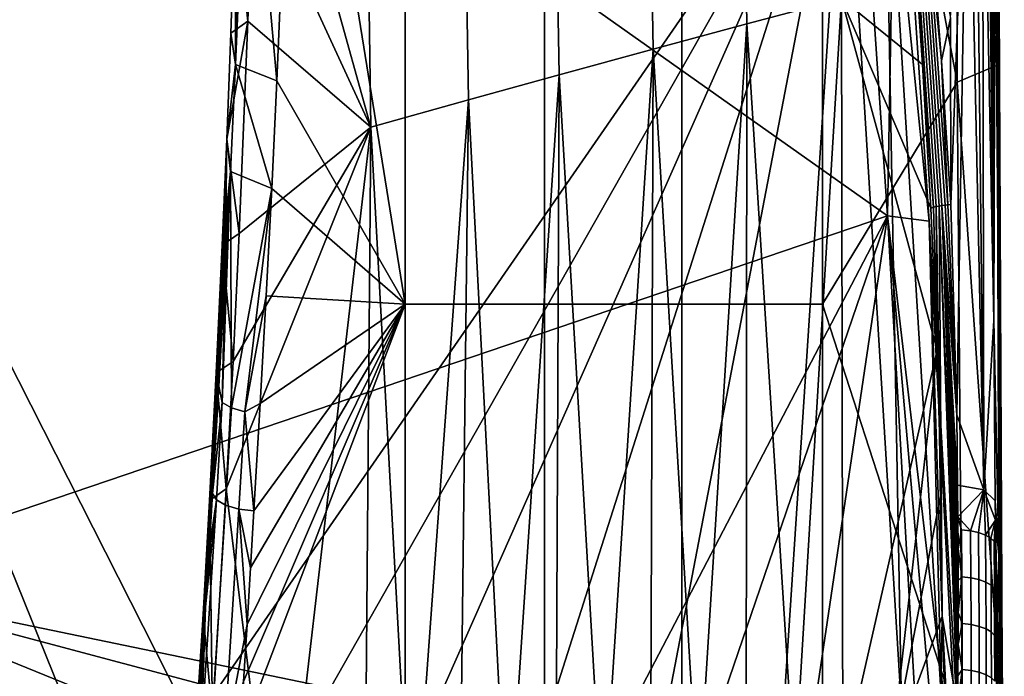
# Model space of a CAD drawing. Units: centimetres. Extents: x 719.2 to 789.3, y 1505.7 to 1580.2.
# Drawn here: x 784.4 to 789.3, y 1518.8 to 1522 of the extents above; entities that cross this region are included whole.
import ezdxf

# ---------------------------------------------------------------- set-up
doc = ezdxf.new("R2010")
doc.units = ezdxf.units.CM
doc.header["$MEASUREMENT"] = 0
doc.layers.add('72_NURUS_INSERT', color=7, linetype='Continuous')

# ---------------------------------------------------------------- blocks, each defined once
blk = doc.blocks.new('LOFT')
at = {"layer": '72_NURUS_INSERT'}
for points in [[(67.9304, 19.6813, 46.0609), (67.9992, 15.6055, 44.3696), (67.5347, 15.4798, 44.6535), (67.4624, 19.5581, 46.3395)], [(68.4658, 15.7307, 44.0876), (67.9992, 15.6055, 44.3696), (67.9304, 19.6813, 46.0609)], [(67.4624, 19.5581, 46.3395), (67.5347, 15.4798, 44.6535), (67.0706, 15.3529, 44.9403), (66.9988, 19.4315, 46.6263)], [(65.4714, 15.4039, 46.6695), (65.5353, 16.8894, 47.3357), (65.6038, 19.5023, 48.1526)], [(65.4714, 15.4039, 46.6695), (65.6038, 19.5023, 48.1526), (65.492, 16.8351, 46.842)], [(66.9988, 19.4315, 46.6263), (67.0706, 15.3529, 44.9403), (66.6225, 15.2291, 45.2203), (66.5549, 19.3059, 46.9114)], [(66.5549, 19.3059, 46.9114), (66.6225, 15.2291, 45.2203), (66.1401, 15.0946, 45.525), (66.0814, 19.1669, 47.2273)], [(66.0814, 19.1669, 47.2273), (66.1401, 15.0946, 45.525), (65.5819, 17.1022, 46.7627)], [(66.3094, 14.2187, 46.3219), (66.3094, 18.8456, 48.3878), (65.7701, 17.5714, 47.8311)], [(66.9983, 18.8456, 48.3727), (66.3094, 18.8456, 48.3878), (66.3094, 14.2187, 46.3219), (66.9983, 14.2187, 46.3021)], [(67.6764, 18.8456, 48.3576), (66.9983, 18.8456, 48.3727), (66.9983, 14.2187, 46.3021), (67.6764, 14.2187, 46.2822)], [(68.3731, 18.8456, 48.3419), (67.6764, 18.8456, 48.3576), (67.6764, 14.2187, 46.2822), (68.3731, 14.2187, 46.2613)], [(69.038, 15.317, 46.7352), (69.0383, 18.5494, 48.1928), (68.3731, 18.8456, 48.3419)], [(68.3731, 18.8456, 48.3419), (68.3731, 14.2187, 46.2613), (69.038, 15.317, 46.7352)], [(69.2326, 15.3992, 46.5572), (69.2339, 18.6306, 48.0126), (69.0383, 18.5494, 48.1928)], [(69.2339, 18.6306, 48.0126), (69.2326, 15.3992, 46.5572), (69.2349, 16.9223, 46.9912)], [(69.0383, 18.5494, 48.1928), (69.038, 15.317, 46.7352), (69.2326, 15.3992, 46.5572)], [(68.6934, 14.656, 38.2837), (68.5286, 17.0846, 37.989), (63.3806, 18.4111, 37.7321)], [(63.3806, 18.4111, 37.7321), (63.3806, 12.8514, 38.4809), (68.6934, 14.656, 38.2837)], [(65.2593, 12.1419, 35.8813), (64.6748, 12.1331, 35.877), (62.3649, 17.8529, 35.0508)], [(64.6748, 12.1331, 35.877), (64.0903, 12.1255, 35.8728), (62.3649, 17.8529, 35.0508)], [(62.3649, 17.8529, 35.0508), (68.4814, 16.8036, 35.2704), (65.2593, 12.1419, 35.8813)], [(69.2149, 15.0294, 43.6763), (69.2127, 15.9184, 44.0747), (69.2219, 17.6657, 45.2006)], [(69.2219, 17.6657, 45.2006), (69.2293, 17.5369, 45.5109), (69.2149, 15.0294, 43.6763)], [(65.6751, 15.3232, 46.8315), (65.7701, 17.5714, 47.8311), (65.5353, 16.8894, 47.3357)], [(65.7701, 17.5714, 47.8311), (65.6751, 15.3232, 46.8315), (66.3094, 14.2187, 46.3219)], [(69.2193, 14.1392, 43.2778), (69.2149, 15.0294, 43.6763), (69.2293, 17.5369, 45.5109)], [(69.2448, 12.9782, 43.4348), (69.2193, 14.1392, 43.2778), (69.2293, 17.5369, 45.5109)], [(69.2293, 17.5369, 45.5109), (69.2343, 17.4162, 45.8016), (69.2448, 12.9782, 43.4348)], [(69.2564, 12.7084, 43.9906), (69.2448, 12.9782, 43.4348), (69.2343, 17.4162, 45.8016)], [(69.2343, 17.4162, 45.8016), (69.2374, 17.2955, 46.0923), (69.2564, 12.7084, 43.9906)], [(69.2374, 17.2955, 46.0923), (69.2386, 17.1709, 46.3924), (69.2564, 12.7084, 43.9906)], [(69.2386, 17.1709, 46.3924), (69.2378, 17.0483, 46.6877), (69.2611, 12.4385, 44.5464)], [(69.2611, 12.4385, 44.5464), (69.2564, 12.7084, 43.9906), (69.2386, 17.1709, 46.3924)], [(65.5569, 16.3604, 46.4788), (65.5819, 17.1022, 46.7627), (66.1401, 15.0946, 45.525)], [(68.5286, 17.0846, 37.989), (68.6934, 14.656, 38.2837), (68.7375, 17.0574, 37.786)], [(68.7375, 17.0574, 37.786), (68.8993, 14.6302, 38.0802), (68.679, 16.8317, 35.4642)], [(68.8993, 14.6302, 38.0802), (68.7375, 17.0574, 37.786), (68.6934, 14.656, 38.2837)], [(69.2378, 17.0483, 46.6877), (69.2349, 16.9223, 46.9912), (69.2326, 15.3992, 46.5572)], [(69.2326, 15.3992, 46.5572), (69.2611, 12.4385, 44.5464), (69.2378, 17.0483, 46.6877)], [(69.0078, 14.7115, 43.3234), (69.0047, 15.6328, 43.736), (69.0908, 17.0344, 44.3811)], [(69.0371, 13.672, 42.8577), (69.0078, 14.7115, 43.3234), (69.0908, 17.0344, 44.3811)], [(69.1701, 13.3014, 42.7585), (69.0371, 13.672, 42.8577), (69.0908, 17.0344, 44.3811)], [(69.0908, 17.0344, 44.3811), (69.1296, 17.0254, 44.4012), (69.1701, 13.3014, 42.7585)], [(69.1296, 17.0254, 44.4012), (69.1641, 17.0124, 44.4302), (69.1701, 13.3014, 42.7585)], [(69.1641, 17.0124, 44.4302), (69.1888, 16.9976, 44.4632), (69.2193, 14.1392, 43.2778)], [(69.2193, 14.1392, 43.2778), (69.1701, 13.3014, 42.7585), (69.1641, 17.0124, 44.4302)], [(69.2127, 15.9184, 44.0747), (69.2149, 15.0294, 43.6763), (69.1888, 16.9976, 44.4632)], [(69.2149, 15.0294, 43.6763), (69.2193, 14.1392, 43.2778), (69.1888, 16.9976, 44.4632)], [(65.5353, 16.8894, 47.3357), (65.4714, 15.4039, 46.6695), (65.6751, 15.3232, 46.8315)], [(65.8436, 12.1518, 35.8857), (65.2593, 12.1419, 35.8813), (68.4814, 16.8036, 35.2704)], [(65.492, 16.8351, 46.842), (65.4698, 16.1974, 46.6001), (65.4714, 15.4039, 46.6695)], [(66.4278, 12.163, 35.8901), (65.8436, 12.1518, 35.8857), (68.4814, 16.8036, 35.2704)], [(67.012, 12.1754, 35.8945), (66.4278, 12.163, 35.8901), (68.4814, 16.8036, 35.2704)], [(67.5961, 12.189, 35.8991), (67.012, 12.1754, 35.8945), (68.4814, 16.8036, 35.2704)], [(68.18, 12.2039, 35.9037), (67.5961, 12.189, 35.8991), (68.4814, 16.8036, 35.2704)], [(68.4814, 16.8036, 35.2704), (68.7638, 12.22, 35.9083), (68.18, 12.2039, 35.9037)], [(68.7638, 12.22, 35.9083), (68.4814, 16.8036, 35.2704), (68.679, 16.8317, 35.4642)], [(68.9611, 12.257, 36.1002), (68.679, 16.8317, 35.4642), (68.8993, 14.6302, 38.0802)], [(68.9611, 12.257, 36.1002), (68.7638, 12.22, 35.9083), (68.679, 16.8317, 35.4642)], [(65.5569, 16.3604, 46.4788), (65.5321, 15.6182, 46.1966), (65.4698, 16.1974, 46.6001)], [(65.5321, 15.6182, 46.1966), (65.5569, 16.3604, 46.4788), (66.1401, 15.0946, 45.525)], [(65.5321, 15.6182, 46.1966), (65.4479, 15.5597, 46.3585), (65.4698, 16.1974, 46.6001)], [(65.4698, 16.1974, 46.6001), (65.4479, 15.5597, 46.3585), (65.4714, 15.4039, 46.6695)], [(68.8179, 16.1142, 43.9942), (68.8669, 15.4047, 43.6717), (68.4658, 15.7307, 44.0876)], [(68.8669, 15.4047, 43.6717), (68.8179, 16.1142, 43.9942), (68.8296, 16.1178, 43.9881)], [(68.8296, 16.1178, 43.9881), (68.8409, 16.121, 43.983), (68.9344, 14.7014, 43.3382), (68.9215, 14.6983, 43.3438)], [(68.8296, 16.1178, 43.9881), (68.9215, 14.6983, 43.3438), (68.8669, 15.4047, 43.6717)], [(68.8409, 16.121, 43.983), (68.8536, 16.1241, 43.9783), (68.9489, 14.7045, 43.3331), (68.9344, 14.7014, 43.3382)], [(68.8536, 16.1241, 43.9783), (68.8661, 16.1267, 43.9746), (68.9632, 14.7069, 43.3292), (68.9489, 14.7045, 43.3331)], [(68.8661, 16.1267, 43.9746), (68.8792, 16.129, 43.9716), (68.9782, 14.709, 43.3262), (68.9632, 14.7069, 43.3292)], [(68.8792, 16.129, 43.9716), (68.8916, 16.1309, 43.9695), (68.9923, 14.7105, 43.3244), (68.9782, 14.709, 43.3262)], [(68.9052, 16.1323, 43.968), (68.9611, 15.4226, 43.6448), (68.8916, 16.1309, 43.9695)], [(68.9923, 14.7105, 43.3244), (68.8916, 16.1309, 43.9695), (68.9611, 15.4226, 43.6448)], [(68.9611, 15.4226, 43.6448), (68.9052, 16.1323, 43.968), (69.0047, 15.6328, 43.736)], [(67.9992, 15.6055, 44.3696), (68.4658, 15.7307, 44.0876), (68.234, 11.8814, 42.5704)], [(68.4733, 11.941, 42.4341), (68.234, 11.8814, 42.5704), (68.4658, 15.7307, 44.0876)], [(68.8669, 15.4047, 43.6717), (68.9082, 14.6945, 43.3508), (68.4658, 15.7307, 44.0876)], [(68.9082, 14.6945, 43.3508), (68.9394, 13.9927, 43.0348), (68.4658, 15.7307, 44.0876)], [(68.4658, 15.7307, 44.0876), (68.9394, 13.9927, 43.0348), (68.4733, 11.941, 42.4341)], [(69.0078, 14.7115, 43.3234), (68.9611, 15.4226, 43.6448), (69.0047, 15.6328, 43.736)], [(65.4281, 15.0355, 46.1609), (65.4479, 15.5597, 46.3585), (65.5321, 15.6182, 46.1966)], [(65.5321, 15.6182, 46.1966), (65.4895, 14.5679, 45.8015), (65.4281, 15.0355, 46.1609)], [(65.4895, 14.5679, 45.8015), (65.5321, 15.6182, 46.1966), (66.1401, 15.0946, 45.525)], [(67.5347, 15.4798, 44.6535), (67.9992, 15.6055, 44.3696), (67.7586, 11.7597, 42.8476)], [(67.9958, 11.8209, 42.7083), (67.7586, 11.7597, 42.8476), (67.9992, 15.6055, 44.3696)], [(68.234, 11.8814, 42.5704), (67.9958, 11.8209, 42.7083), (67.9992, 15.6055, 44.3696)], [(65.4479, 15.5597, 46.3585), (65.4281, 15.0355, 46.1609), (65.4714, 15.4039, 46.6695)], [(67.0706, 15.3529, 44.9403), (67.5347, 15.4798, 44.6535), (67.2874, 11.6351, 43.1307)], [(67.5224, 11.6978, 42.9884), (67.2874, 11.6351, 43.1307), (67.5347, 15.4798, 44.6535)], [(67.7586, 11.7597, 42.8476), (67.5224, 11.6978, 42.9884), (67.5347, 15.4798, 44.6535)], [(65.4465, 14.8744, 46.4319), (65.4714, 15.4039, 46.6695), (65.4281, 15.0355, 46.1609)], [(65.4714, 15.4039, 46.6695), (65.4465, 14.8744, 46.4319), (65.6505, 14.7916, 46.5955)], [(65.6751, 15.3232, 46.8315), (65.4714, 15.4039, 46.6695), (65.6505, 14.7916, 46.5955)], [(68.9082, 14.6945, 43.3508), (68.8669, 15.4047, 43.6717), (68.9215, 14.6983, 43.3438)], [(68.9611, 15.4226, 43.6448), (69.0078, 14.7115, 43.3234), (68.9923, 14.7105, 43.3244)], [(69.2588, 12.1684, 45.1023), (69.2326, 15.3992, 46.5572), (69.038, 15.317, 46.7352)], [(69.2326, 15.3992, 46.5572), (69.2588, 12.1684, 45.1023), (69.2611, 12.4385, 44.5464)], [(66.6225, 15.2291, 45.2203), (67.0706, 15.3529, 44.9403), (66.8154, 11.5059, 43.4228)], [(67.0535, 11.5716, 43.2744), (66.8154, 11.5059, 43.4228), (67.0706, 15.3529, 44.9403)], [(67.2874, 11.6351, 43.1307), (67.0535, 11.5716, 43.2744), (67.0706, 15.3529, 44.9403)], [(65.6751, 15.3232, 46.8315), (65.6505, 14.7916, 46.5955), (66.3094, 14.2187, 46.3219)], [(69.065, 12.0847, 45.2817), (69.038, 15.317, 46.7352), (68.3731, 14.2187, 46.2613)], [(69.065, 12.0847, 45.2817), (69.2588, 12.1684, 45.1023), (69.038, 15.317, 46.7352)], [(66.1401, 15.0946, 45.525), (66.6225, 15.2291, 45.2203), (66.3429, 11.3723, 43.7242)], [(66.5786, 11.4395, 43.5728), (66.3429, 11.3723, 43.7242), (66.6225, 15.2291, 45.2203)], [(66.8154, 11.5059, 43.4228), (66.5786, 11.4395, 43.5728), (66.6225, 15.2291, 45.2203)], [(65.4252, 13.3063, 45.3261), (65.4586, 13.9365, 45.5647), (66.1401, 15.0946, 45.525)], [(66.1401, 15.0946, 45.525), (65.6849, 11.1785, 44.1593), (65.4252, 13.3063, 45.3261)], [(65.4586, 13.9365, 45.5647), (65.4895, 14.5679, 45.8015), (66.1401, 15.0946, 45.525)], [(66.1084, 11.3042, 43.8772), (65.6849, 11.1785, 44.1593), (66.1401, 15.0946, 45.525)], [(66.3429, 11.3723, 43.7242), (66.1084, 11.3042, 43.8772), (66.1401, 15.0946, 45.525)], [(65.4051, 14.5108, 45.9643), (65.4281, 15.0355, 46.1609), (65.4895, 14.5679, 45.8015)], [(65.4281, 15.0355, 46.1609), (65.4051, 14.5108, 45.9643), (65.4157, 14.7085, 46.0656)], [(65.4157, 14.7085, 46.0656), (65.4177, 14.688, 46.1041), (65.4281, 15.0355, 46.1609)], [(65.4177, 14.688, 46.1041), (65.4198, 14.668, 46.1415), (65.4281, 15.0355, 46.1609)], [(65.4198, 14.668, 46.1415), (65.4222, 14.6477, 46.1796), (65.4281, 15.0355, 46.1609)], [(65.4465, 14.8744, 46.4319), (65.4281, 15.0355, 46.1609), (65.4222, 14.6477, 46.1796)], [(65.4465, 14.8744, 46.4319), (65.4184, 14.3446, 46.1942), (65.4051, 13.7335, 46.0032)], [(65.4051, 13.7335, 46.0032), (65.4502, 13.7069, 46.0574), (65.4465, 14.8744, 46.4319)], [(65.4184, 14.3446, 46.1942), (65.4465, 14.8744, 46.4319), (65.4275, 14.6081, 46.2535)], [(65.4222, 14.6477, 46.1796), (65.4247, 14.6279, 46.2165), (65.4465, 14.8744, 46.4319)], [(65.4247, 14.6279, 46.2165), (65.4275, 14.6081, 46.2535), (65.4465, 14.8744, 46.4319)], [(65.6505, 14.7916, 46.5955), (65.4465, 14.8744, 46.4319), (65.4502, 13.7069, 46.0574)], [(65.4502, 13.7069, 46.0574), (65.5163, 13.6875, 46.0926), (65.6505, 14.7916, 46.5955)], [(65.6227, 14.2601, 46.3596), (65.6505, 14.7916, 46.5955), (65.5163, 13.6875, 46.0926)], [(65.6505, 14.7916, 46.5955), (65.6227, 14.2601, 46.3596), (66.3094, 14.2187, 46.3219)], [(65.3731, 13.7929, 45.7462), (65.4177, 14.688, 46.1041), (65.4157, 14.7085, 46.0656)], [(65.3731, 13.7929, 45.7462), (65.4157, 14.7085, 46.0656), (65.3745, 13.8796, 45.727)], [(65.4051, 14.5108, 45.9643), (65.3745, 13.8796, 45.727), (65.4157, 14.7085, 46.0656)], [(68.9215, 14.6983, 43.3438), (68.9344, 14.7014, 43.3382), (68.9394, 13.9927, 43.0348)], [(68.9344, 14.7014, 43.3382), (68.9489, 14.7045, 43.3331), (68.9644, 12.6747, 42.4424)], [(68.9644, 12.6747, 42.4424), (68.9589, 13.2907, 42.7192), (68.9344, 14.7014, 43.3382)], [(68.9589, 13.2907, 42.7192), (68.9394, 13.9927, 43.0348), (68.9344, 14.7014, 43.3382)], [(68.9489, 14.7045, 43.3331), (68.9632, 14.7069, 43.3292), (69.0423, 12.3814, 42.2804)], [(69.0423, 12.3814, 42.2804), (69.0406, 12.2241, 42.21), (68.9489, 14.7045, 43.3331)], [(68.9489, 14.7045, 43.3331), (69.0406, 12.2241, 42.21), (68.9644, 12.6747, 42.4424)], [(68.9632, 14.7069, 43.3292), (68.9782, 14.709, 43.3262), (69.0371, 13.672, 42.8577)], [(69.04, 13.3251, 42.7028), (69.0419, 13.1678, 42.6324), (68.9632, 14.7069, 43.3292)], [(69.0419, 13.1678, 42.6324), (69.0432, 13.0104, 42.562), (68.9632, 14.7069, 43.3292)], [(69.0432, 13.0104, 42.562), (69.0439, 12.8532, 42.4916), (68.9632, 14.7069, 43.3292)], [(69.0439, 12.8532, 42.4916), (69.044, 12.696, 42.4212), (68.9632, 14.7069, 43.3292)], [(69.044, 12.696, 42.4212), (69.0435, 12.5387, 42.3508), (68.9632, 14.7069, 43.3292)], [(69.0435, 12.5387, 42.3508), (69.0423, 12.3814, 42.2804), (68.9632, 14.7069, 43.3292)], [(69.0371, 13.672, 42.8577), (69.04, 13.3251, 42.7028), (68.9632, 14.7069, 43.3292)], [(68.9782, 14.709, 43.3262), (68.9923, 14.7105, 43.3244), (69.0371, 13.672, 42.8577)], [(69.0078, 14.7115, 43.3234), (69.0371, 13.672, 42.8577), (68.9923, 14.7105, 43.3244)], [(63.3806, 12.8514, 38.4809), (67.3255, 12.0343, 38.5985), (68.6934, 14.656, 38.2837)], [(65.4177, 14.688, 46.1041), (65.3731, 13.7929, 45.7462), (65.3748, 13.7718, 45.7831), (65.4198, 14.668, 46.1415)], [(65.4198, 14.668, 46.1415), (65.3748, 13.7718, 45.7831), (65.3767, 13.7505, 45.8205), (65.4222, 14.6477, 46.1796)], [(67.3255, 12.0343, 38.5985), (67.8251, 12.1163, 38.5978), (68.6934, 14.656, 38.2837)], [(67.8251, 12.1163, 38.5978), (68.3271, 12.1801, 38.6021), (68.6934, 14.656, 38.2837)], [(68.3271, 12.1801, 38.6021), (68.8317, 12.2256, 38.6116), (68.6934, 14.656, 38.2837)], [(68.6934, 14.656, 38.2837), (68.8317, 12.2256, 38.6116), (68.9081, 12.2277, 38.5988)], [(68.9081, 12.2277, 38.5988), (68.9792, 12.2248, 38.5532), (68.6934, 14.656, 38.2837)], [(68.8993, 14.6302, 38.0802), (68.6934, 14.656, 38.2837), (68.9792, 12.2248, 38.5532)], [(68.9394, 13.9927, 43.0348), (68.9082, 14.6945, 43.3508), (68.9215, 14.6983, 43.3438)], [(65.4222, 14.6477, 46.1796), (65.3767, 13.7505, 45.8205), (65.3786, 13.7297, 45.8569), (65.4247, 14.6279, 46.2165)], [(65.4247, 14.6279, 46.2165), (65.3786, 13.7297, 45.8569), (65.3807, 13.709, 45.8933), (65.4275, 14.6081, 46.2535)], [(65.4275, 14.6081, 46.2535), (65.3807, 13.709, 45.8933), (65.3881, 13.8146, 45.9565)], [(65.3881, 13.8146, 45.9565), (65.4184, 14.3446, 46.1942), (65.4275, 14.6081, 46.2535)], [(68.8993, 14.6302, 38.0802), (69.0382, 12.2066, 38.4071), (68.9611, 12.257, 36.1002)], [(69.0382, 12.2066, 38.4071), (68.8993, 14.6302, 38.0802), (69.0252, 12.217, 38.4828)], [(68.9792, 12.2248, 38.5532), (69.0252, 12.217, 38.4828), (68.8993, 14.6302, 38.0802)], [(65.4895, 14.5679, 45.8015), (65.4586, 13.9365, 45.5647), (65.4051, 14.5108, 45.9643)], [(65.3745, 13.8796, 45.727), (65.4051, 14.5108, 45.9643), (65.4586, 13.9365, 45.5647)], [(65.4184, 14.3446, 46.1942), (65.3881, 13.8146, 45.9565), (65.4051, 13.7335, 46.0032)], [(65.5102, 12.3543, 45.5149), (65.4916, 12.0734, 45.3905), (66.3094, 14.2187, 46.3219)], [(66.3094, 9.6059, 44.2672), (66.3094, 14.2187, 46.3219), (65.4916, 12.0734, 45.3905)], [(65.5279, 12.6352, 45.6393), (65.5102, 12.3543, 45.5149), (66.3094, 14.2187, 46.3219)], [(65.5926, 13.7286, 46.1239), (65.6227, 14.2601, 46.3596), (65.5163, 13.6875, 46.0926)], [(65.5449, 12.9162, 45.7638), (65.5279, 12.6352, 45.6393), (66.3094, 14.2187, 46.3219)], [(65.5615, 13.1971, 45.8883), (65.5449, 12.9162, 45.7638), (66.3094, 14.2187, 46.3219)], [(65.5926, 13.7286, 46.1239), (65.5615, 13.1971, 45.8883), (66.3094, 14.2187, 46.3219)], [(65.6227, 14.2601, 46.3596), (65.5926, 13.7286, 46.1239), (66.3094, 14.2187, 46.3219)], [(66.9983, 14.2187, 46.3021), (66.3094, 14.2187, 46.3219), (66.3094, 9.6059, 44.2672), (66.9983, 9.6059, 44.2443)], [(67.6764, 14.2187, 46.2822), (66.9983, 14.2187, 46.3021), (66.9983, 9.6059, 44.2443), (67.6764, 9.6059, 44.2211)], [(68.3731, 14.2187, 46.2613), (67.6764, 14.2187, 46.2822), (67.6764, 9.6059, 44.2211), (68.3731, 9.6059, 44.1966)], [(68.3731, 14.2187, 46.2613), (68.3731, 9.6059, 44.1966), (69.065, 12.0847, 45.2817)], [(69.2262, 13.2479, 42.8791), (69.1701, 13.3014, 42.7585), (69.2193, 14.1392, 43.2778)], [(69.2448, 12.9782, 43.4348), (69.2262, 13.2479, 42.8791), (69.2193, 14.1392, 43.2778)], [(68.7137, 11.9999, 42.2992), (68.4733, 11.941, 42.4341), (68.9394, 13.9927, 43.0348)], [(68.9394, 13.9927, 43.0348), (68.9589, 13.2907, 42.7192), (68.7137, 11.9999, 42.2992)], [(65.4586, 13.9365, 45.5647), (65.4252, 13.3063, 45.3261), (65.3745, 13.8796, 45.727)], [(65.3417, 13.2492, 45.487), (65.3745, 13.8796, 45.727), (65.4252, 13.3063, 45.3261)], [(65.3745, 13.8796, 45.727), (65.3417, 13.2492, 45.487), (65.3731, 13.7929, 45.7462)], [(65.3731, 13.7929, 45.7462), (65.3277, 12.9548, 45.4103), (65.329, 12.9318, 45.4484), (65.3748, 13.7718, 45.7831)], [(65.3277, 12.9548, 45.4103), (65.3731, 13.7929, 45.7462), (65.3417, 13.2492, 45.487)], [(65.3881, 13.8146, 45.9565), (65.3568, 13.2842, 45.719), (65.4051, 13.7335, 46.0032)], [(65.3568, 13.2842, 45.719), (65.3881, 13.8146, 45.9565), (65.3807, 13.709, 45.8933)], [(65.3748, 13.7718, 45.7831), (65.329, 12.9318, 45.4484), (65.3305, 12.9086, 45.4873), (65.3767, 13.7505, 45.8205)], [(65.3786, 13.7297, 45.8569), (65.3767, 13.7505, 45.8205), (65.3305, 12.9086, 45.4873)], [(65.3786, 13.7297, 45.8569), (65.3305, 12.9086, 45.4873), (65.3401, 13.0038, 45.5936)], [(65.3401, 13.0038, 45.5936), (65.3568, 13.2842, 45.719), (65.3786, 13.7297, 45.8569)], [(65.3761, 13.2523, 45.7884), (65.4051, 13.7335, 46.0032), (65.3568, 13.2842, 45.719)], [(65.3807, 13.709, 45.8933), (65.3786, 13.7297, 45.8569), (65.3568, 13.2842, 45.719)], [(65.3761, 13.2523, 45.7884), (65.4212, 13.2253, 45.8433), (65.4502, 13.7069, 46.0574), (65.4051, 13.7335, 46.0032)], [(65.5615, 13.1971, 45.8883), (65.5926, 13.7286, 46.1239), (65.5163, 13.6875, 46.0926)], [(65.4212, 13.2253, 45.8433), (65.4876, 13.2057, 45.8788), (65.5163, 13.6875, 46.0926), (65.4502, 13.7069, 46.0574)], [(65.5163, 13.6875, 46.0926), (65.4876, 13.2057, 45.8788), (65.5615, 13.1971, 45.8883)], [(69.1701, 13.3014, 42.7585), (69.04, 13.3251, 42.7028), (69.0371, 13.672, 42.8577)], [(65.4252, 13.3063, 45.3261), (65.3567, 12.1758, 44.8892), (65.3417, 13.2492, 45.487)], [(65.3567, 12.1758, 44.8892), (65.4252, 13.3063, 45.3261), (65.6849, 11.1785, 44.1593)], [(68.9589, 13.2907, 42.7192), (68.9644, 12.6747, 42.4424), (68.7137, 11.9999, 42.2992)], [(69.0419, 13.1678, 42.6324), (69.04, 13.3251, 42.7028), (69.1701, 13.3014, 42.7585)], [(69.0419, 13.1678, 42.6324), (69.1701, 13.3014, 42.7585), (69.1041, 13.0997, 42.6179)], [(69.1436, 13.091, 42.6378), (69.1041, 13.0997, 42.6179), (69.1701, 13.3014, 42.7585)], [(69.1789, 13.0782, 42.667), (69.1436, 13.091, 42.6378), (69.1701, 13.3014, 42.7585)], [(69.1701, 13.3014, 42.7585), (69.2262, 13.2479, 42.8791), (69.227, 13.1512, 42.8359)], [(69.1701, 13.3014, 42.7585), (69.227, 13.1512, 42.8359), (69.1789, 13.0782, 42.667)], [(65.3013, 12.0773, 45.2657), (65.3464, 12.0495, 45.3214), (65.4212, 13.2253, 45.8433), (65.3761, 13.2523, 45.7884)], [(65.3013, 12.0773, 45.2657), (65.3761, 13.2523, 45.7884), (65.323, 12.7236, 45.4685)], [(65.3102, 12.6833, 45.2683), (65.3417, 13.2492, 45.487), (65.3567, 12.1758, 44.8892)], [(65.3417, 13.2492, 45.487), (65.3102, 12.6833, 45.2683), (65.3277, 12.9548, 45.4103)], [(65.3401, 13.0038, 45.5936), (65.323, 12.7236, 45.4685), (65.3761, 13.2523, 45.7884)], [(65.3568, 13.2842, 45.719), (65.3401, 13.0038, 45.5936), (65.3761, 13.2523, 45.7884)], [(69.227, 13.1512, 42.8359), (69.2262, 13.2479, 42.8791), (69.2448, 12.9782, 43.4348)], [(65.3464, 12.0495, 45.3214), (65.4133, 12.0289, 45.3574), (65.4876, 13.2057, 45.8788), (65.4212, 13.2253, 45.8433)], [(65.4876, 13.2057, 45.8788), (65.4133, 12.0289, 45.3574), (65.5279, 12.6352, 45.6393)], [(65.5279, 12.6352, 45.6393), (65.5449, 12.9162, 45.7638), (65.4876, 13.2057, 45.8788)], [(65.5449, 12.9162, 45.7638), (65.5615, 13.1971, 45.8883), (65.4876, 13.2057, 45.8788)], [(69.0432, 13.0104, 42.562), (69.0419, 13.1678, 42.6324), (69.0602, 13.1045, 42.6064)], [(69.1041, 13.0997, 42.6179), (69.0602, 13.1045, 42.6064), (69.0419, 13.1678, 42.6324)], [(69.2041, 13.0634, 42.7004), (69.1789, 13.0782, 42.667), (69.227, 13.1512, 42.8359)], [(69.2209, 13.0464, 42.7387), (69.2041, 13.0634, 42.7004), (69.227, 13.1512, 42.8359)], [(69.227, 13.1512, 42.8359), (69.2277, 13.0545, 42.7926), (69.2209, 13.0464, 42.7387)], [(69.2277, 13.0545, 42.7926), (69.227, 13.1512, 42.8359), (69.2362, 12.6644, 42.8301)], [(69.2362, 12.6644, 42.8301), (69.227, 13.1512, 42.8359), (69.2448, 12.9782, 43.4348)], [(69.0602, 13.1045, 42.6064), (69.0617, 12.8716, 42.5021), (69.0432, 13.0104, 42.562)], [(69.1056, 12.8667, 42.5136), (69.0617, 12.8716, 42.5021), (69.0602, 13.1045, 42.6064), (69.1041, 13.0997, 42.6179)], [(69.1451, 12.858, 42.5335), (69.1056, 12.8667, 42.5136), (69.1041, 13.0997, 42.6179), (69.1436, 13.091, 42.6378)], [(69.1804, 12.8452, 42.5627), (69.1451, 12.858, 42.5335), (69.1436, 13.091, 42.6378), (69.1789, 13.0782, 42.667)], [(69.2056, 12.8304, 42.5961), (69.1804, 12.8452, 42.5627), (69.1789, 13.0782, 42.667), (69.2041, 13.0634, 42.7004)], [(69.2224, 12.8134, 42.6344), (69.2056, 12.8304, 42.5961), (69.2041, 13.0634, 42.7004), (69.2209, 13.0464, 42.7387)], [(69.2277, 13.0545, 42.7926), (69.2284, 12.9579, 42.7494), (69.2209, 13.0464, 42.7387)], [(69.2224, 12.8134, 42.6344), (69.2209, 13.0464, 42.7387), (69.2284, 12.9579, 42.7494)], [(69.2284, 12.9579, 42.7494), (69.2277, 13.0545, 42.7926), (69.2362, 12.6644, 42.8301)], [(65.323, 12.7236, 45.4685), (65.3401, 13.0038, 45.5936), (65.3305, 12.9086, 45.4873)], [(69.0439, 12.8532, 42.4916), (69.0432, 13.0104, 42.562), (69.0617, 12.8716, 42.5021)], [(65.3277, 12.9548, 45.4103), (65.2751, 12.0964, 45.0644), (65.2762, 12.0707, 45.1059), (65.329, 12.9318, 45.4484)], [(65.2751, 12.0964, 45.0644), (65.3277, 12.9548, 45.4103), (65.3102, 12.6833, 45.2683)], [(69.2284, 12.9579, 42.7494), (69.229, 12.8612, 42.7061), (69.2224, 12.8134, 42.6344)], [(69.229, 12.8612, 42.7061), (69.2284, 12.9579, 42.7494), (69.2362, 12.6644, 42.8301)], [(69.2477, 12.4398, 43.1447), (69.2362, 12.6644, 42.8301), (69.2448, 12.9782, 43.4348)], [(69.2448, 12.9782, 43.4348), (69.2564, 12.7084, 43.9906), (69.2567, 12.2279, 43.4511)], [(69.2567, 12.2279, 43.4511), (69.2477, 12.4398, 43.1447), (69.2448, 12.9782, 43.4348)], [(65.3305, 12.9086, 45.4873), (65.329, 12.9318, 45.4484), (65.2762, 12.0707, 45.1059)], [(65.3305, 12.9086, 45.4873), (65.2762, 12.0707, 45.1059), (65.2866, 12.1633, 45.2192)], [(65.2866, 12.1633, 45.2192), (65.3052, 12.4434, 45.3437), (65.3305, 12.9086, 45.4873)], [(65.3052, 12.4434, 45.3437), (65.323, 12.7236, 45.4685), (65.3305, 12.9086, 45.4873)], [(64.1847, 11.0575, 38.7028), (64.8878, 11.3514, 38.6652), (63.3806, 12.8514, 38.4809)], [(64.8878, 11.3514, 38.6652), (65.3648, 11.5244, 38.6443), (63.3806, 12.8514, 38.4809)], [(65.3648, 11.5244, 38.6443), (66.0911, 11.7497, 38.6196), (63.3806, 12.8514, 38.4809)], [(66.0911, 11.7497, 38.6196), (66.8284, 11.934, 38.6038), (63.3806, 12.8514, 38.4809)], [(66.8284, 11.934, 38.6038), (67.3255, 12.0343, 38.5985), (63.3806, 12.8514, 38.4809)], [(69.044, 12.696, 42.4212), (69.0439, 12.8532, 42.4916), (69.0617, 12.8716, 42.5021)], [(69.0617, 12.8716, 42.5021), (69.0628, 12.6402, 42.3986), (69.044, 12.696, 42.4212)], [(69.1067, 12.6353, 42.41), (69.0628, 12.6402, 42.3986), (69.0617, 12.8716, 42.5021), (69.1056, 12.8667, 42.5136)], [(69.1463, 12.6266, 42.4299), (69.1067, 12.6353, 42.41), (69.1056, 12.8667, 42.5136), (69.1451, 12.858, 42.5335)], [(69.1815, 12.6137, 42.4591), (69.1463, 12.6266, 42.4299), (69.1451, 12.858, 42.5335), (69.1804, 12.8452, 42.5627)], [(69.229, 12.8612, 42.7061), (69.2295, 12.7646, 42.6628), (69.2224, 12.8134, 42.6344)], [(69.2295, 12.7646, 42.6628), (69.229, 12.8612, 42.7061), (69.2362, 12.6644, 42.8301)], [(69.2068, 12.5989, 42.4925), (69.1815, 12.6137, 42.4591), (69.1804, 12.8452, 42.5627), (69.2056, 12.8304, 42.5961)], [(69.2236, 12.5819, 42.5307), (69.2068, 12.5989, 42.4925), (69.2056, 12.8304, 42.5961), (69.2224, 12.8134, 42.6344)], [(69.2295, 12.7646, 42.6628), (69.2301, 12.668, 42.6195), (69.2224, 12.8134, 42.6344)], [(69.2236, 12.5819, 42.5307), (69.2224, 12.8134, 42.6344), (69.2301, 12.668, 42.6195)], [(69.2301, 12.668, 42.6195), (69.2295, 12.7646, 42.6628), (69.2362, 12.6644, 42.8301)], [(65.323, 12.7236, 45.4685), (65.3052, 12.4434, 45.3437), (65.3013, 12.0773, 45.2657)], [(69.2564, 12.7084, 43.9906), (69.2611, 12.4385, 44.5464), (69.2688, 11.7897, 44.0901)], [(69.2636, 12.0173, 43.7594), (69.2567, 12.2279, 43.4511), (69.2564, 12.7084, 43.9906)], [(69.2688, 11.7897, 44.0901), (69.2636, 12.0173, 43.7594), (69.2564, 12.7084, 43.9906)], [(65.3102, 12.6833, 45.2683), (65.2752, 12.119, 45.0476), (65.2751, 12.0964, 45.0644)], [(65.2752, 12.119, 45.0476), (65.3102, 12.6833, 45.2683), (65.3567, 12.1758, 44.8892)], [(68.9644, 12.6747, 42.4424), (68.955, 12.058, 42.1658), (68.7137, 11.9999, 42.2992)], [(68.9951, 12.0643, 42.1486), (68.955, 12.058, 42.1658), (68.9644, 12.6747, 42.4424)], [(69.0406, 12.2241, 42.21), (68.9951, 12.0643, 42.1486), (68.9644, 12.6747, 42.4424)], [(69.0435, 12.5387, 42.3508), (69.044, 12.696, 42.4212), (69.0628, 12.6402, 42.3986)], [(69.2301, 12.668, 42.6195), (69.2305, 12.5714, 42.5762), (69.2236, 12.5819, 42.5307)], [(69.2305, 12.5714, 42.5762), (69.2301, 12.668, 42.6195), (69.2362, 12.6644, 42.8301)], [(69.2362, 12.6644, 42.8301), (69.2379, 12.1697, 42.5763), (69.2305, 12.5714, 42.5762)], [(69.2509, 11.8685, 42.8737), (69.2379, 12.1697, 42.5763), (69.2362, 12.6644, 42.8301), (69.2477, 12.4398, 43.1447)], [(65.5102, 12.3543, 45.5149), (65.5279, 12.6352, 45.6393), (65.4133, 12.0289, 45.3574)], [(69.0628, 12.6402, 42.3986), (69.0637, 12.4141, 42.2975), (69.0435, 12.5387, 42.3508)], [(69.1076, 12.4092, 42.3089), (69.0637, 12.4141, 42.2975), (69.0628, 12.6402, 42.3986), (69.1067, 12.6353, 42.41)], [(69.1472, 12.4005, 42.3288), (69.1076, 12.4092, 42.3089), (69.1067, 12.6353, 42.41), (69.1463, 12.6266, 42.4299)], [(69.1824, 12.3876, 42.3579), (69.1472, 12.4005, 42.3288), (69.1463, 12.6266, 42.4299), (69.1815, 12.6137, 42.4591)], [(69.2077, 12.3728, 42.3912), (69.1824, 12.3876, 42.3579), (69.1815, 12.6137, 42.4591), (69.2068, 12.5989, 42.4925)], [(69.2245, 12.3558, 42.4295), (69.2077, 12.3728, 42.3912), (69.2068, 12.5989, 42.4925), (69.2236, 12.5819, 42.5307)], [(69.2305, 12.5714, 42.5762), (69.231, 12.4747, 42.533), (69.2236, 12.5819, 42.5307)], [(69.2245, 12.3558, 42.4295), (69.2236, 12.5819, 42.5307), (69.231, 12.4747, 42.533)], [(69.231, 12.4747, 42.533), (69.2305, 12.5714, 42.5762), (69.2379, 12.1697, 42.5763)], [(69.0423, 12.3814, 42.2804), (69.0435, 12.5387, 42.3508), (69.0637, 12.4141, 42.2975)], [(69.231, 12.4747, 42.533), (69.2314, 12.3781, 42.4897), (69.2245, 12.3558, 42.4295)], [(69.2314, 12.3781, 42.4897), (69.231, 12.4747, 42.533), (69.2379, 12.1697, 42.5763)], [(65.3052, 12.4434, 45.3437), (65.2866, 12.1633, 45.2192), (65.3013, 12.0773, 45.2657)], [(69.0406, 12.2241, 42.21), (69.0423, 12.3814, 42.2804), (69.0637, 12.4141, 42.2975)], [(69.0637, 12.4141, 42.2975), (69.0646, 12.1774, 42.1918), (69.0406, 12.2241, 42.21)], [(69.1085, 12.1725, 42.2032), (69.0646, 12.1774, 42.1918), (69.0637, 12.4141, 42.2975), (69.1076, 12.4092, 42.3089)], [(69.2614, 11.5863, 43.1625), (69.2509, 11.8685, 42.8737), (69.2477, 12.4398, 43.1447), (69.2567, 12.2279, 43.4511)], [(69.2611, 12.4385, 44.5464), (69.2588, 12.1684, 45.1023), (69.2689, 11.5746, 44.8114)], [(69.2714, 11.5912, 44.3713), (69.2688, 11.7897, 44.0901), (69.2611, 12.4385, 44.5464)], [(69.2611, 12.4385, 44.5464), (69.2689, 11.5746, 44.8114), (69.2714, 11.5912, 44.3713)], [(69.148, 12.1638, 42.223), (69.1085, 12.1725, 42.2032), (69.1076, 12.4092, 42.3089), (69.1472, 12.4005, 42.3288)], [(69.1832, 12.151, 42.2521), (69.148, 12.1638, 42.223), (69.1472, 12.4005, 42.3288), (69.1824, 12.3876, 42.3579)], [(69.2085, 12.1362, 42.2854), (69.1832, 12.151, 42.2521), (69.1824, 12.3876, 42.3579), (69.2077, 12.3728, 42.3912)]]:
    blk.add_3dface(points, dxfattribs=at)

msp = doc.modelspace()

# ---------------------------------------------------------------- block references
at = {"layer": '72_NURUS_INSERT'}
msp.add_blockref('LOFT', (719.9933, 1506.3737, 0.15), dxfattribs=at)

doc.saveas('drawing.dxf')
